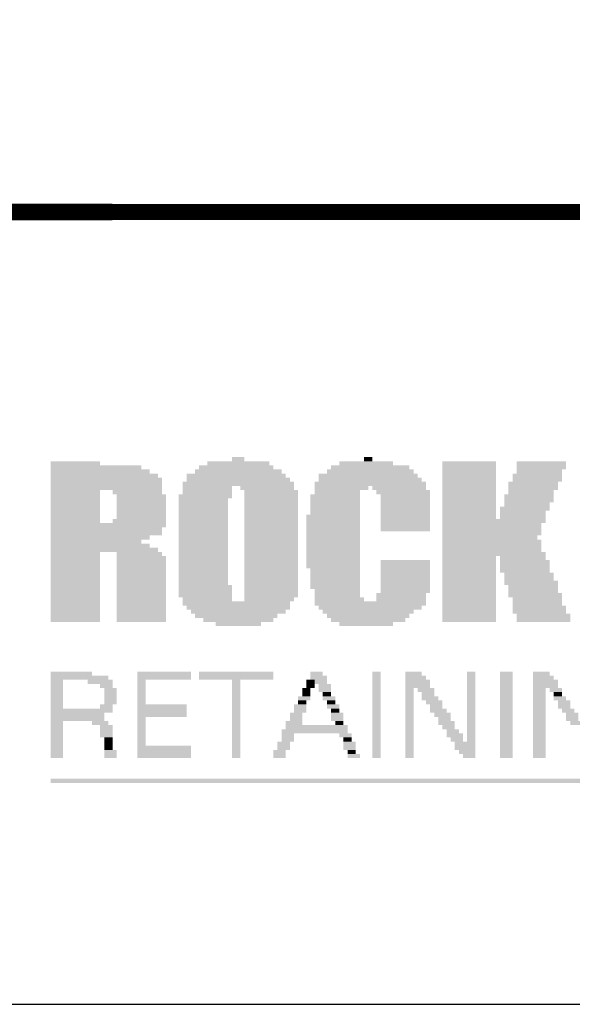
# Model space of a CAD drawing. Units: inches. Extents: x 0 to 204, y 0 to 132.
# Drawn here: x 104 to 113, y 0 to 16 of the extents above; entities that cross this region are included whole.
import ezdxf

# ---------------------------------------------------------------- set-up
doc = ezdxf.new("R2010")
doc.units = ezdxf.units.IN
doc.header["$MEASUREMENT"] = 0
doc.layers.add('DIM', color=1, linetype='Continuous')

# ---------------------------------------------------------------- blocks, each defined once
blk = doc.blocks.new('*U4', base_point=(165, 350))
at = {"color": 142}
for points in [[(208.32, 458.88), (211.2, 458.88), (208.32, 457.92), (211.2, 457.92)], [(239.04, 458.88), (240.96, 458.88), (239.04, 457.92), (240.96, 457.92)], [(166.08, 457.92), (177.6, 457.92), (166.08, 456.96), (177.6, 456.96)], [(166.08, 456.96), (187.2, 456.96), (166.08, 456), (187.2, 456)], [(200.64, 456.96), (217.92, 456.96), (200.64, 456), (217.92, 456)], [(202.56, 457.92), (216.96, 457.92), (202.56, 456.96), (216.96, 456.96)], [(231.36, 456.96), (249.6, 456.96), (231.36, 456), (249.6, 456)], [(233.28, 457.92), (245.76, 457.92), (233.28, 456.96), (245.76, 456.96)], [(257.28, 457.92), (269.76, 457.92), (257.28, 443.52), (269.76, 443.52)], [(274.56, 457.92), (286.08, 457.92), (274.56, 456), (286.08, 456)], [(166.08, 456), (189.12, 456), (166.08, 455.04), (189.12, 455.04)], [(166.08, 455.04), (191.04, 455.04), (166.08, 454.08), (191.04, 454.08)], [(166.08, 454.08), (192, 454.08), (166.08, 451.2), (192, 451.2)], [(197.76, 455.04), (220.8, 455.04), (197.76, 454.08), (220.8, 454.08)], [(197.76, 454.08), (221.76, 454.08), (197.76, 453.12), (221.76, 453.12)], [(199.68, 456), (219.84, 456), (199.68, 455.04), (219.84, 455.04)], [(228.48, 455.04), (251.52, 455.04), (228.48, 454.08), (251.52, 454.08)], [(228.48, 454.08), (252.48, 454.08), (228.48, 453.12), (252.48, 453.12)], [(230.4, 456), (250.56, 456), (230.4, 455.04), (250.56, 455.04)], [(273.6, 455.04), (285.12, 455.04), (273.6, 453.12), (285.12, 453.12)], [(274.56, 456), (285.12, 456), (274.56, 455.04), (285.12, 455.04)], [(196.8, 453.12), (222.72, 453.12), (196.8, 452.16), (222.72, 452.16)], [(196.8, 452.16), (208.32, 452.16), (196.8, 451.2), (208.32, 451.2)], [(210.24, 452.16), (222.72, 452.16), (210.24, 451.2), (222.72, 451.2)], [(227.52, 453.12), (253.44, 453.12), (227.52, 452.16), (253.44, 452.16)], [(227.52, 452.16), (240, 452.16), (227.52, 451.2), (240, 451.2)], [(240.96, 452.16), (253.44, 452.16), (240.96, 451.2), (253.44, 451.2)], [(272.64, 453.12), (284.16, 453.12), (272.64, 451.2), (284.16, 451.2)], [(166.08, 451.2), (177.6, 451.2), (166.08, 448.32), (177.6, 448.32)], [(180.48, 451.2), (192, 451.2), (180.48, 450.24), (192, 450.24)], [(181.44, 450.24), (192.96, 450.24), (181.44, 448.32), (192.96, 448.32)], [(195.84, 450.24), (208.32, 450.24), (195.84, 449.28), (208.32, 449.28)], [(195.84, 449.28), (207.36, 449.28), (195.84, 448.32), (207.36, 448.32)], [(196.8, 451.2), (208.32, 451.2), (196.8, 450.24), (208.32, 450.24)], [(211.2, 451.2), (223.68, 451.2), (211.2, 450.24), (223.68, 450.24)], [(211.2, 450.24), (223.68, 450.24), (211.2, 448.32), (223.68, 448.32)], [(226.56, 450.24), (238.08, 450.24), (226.56, 448.32), (238.08, 448.32)], [(227.52, 451.2), (238.08, 451.2), (227.52, 450.24), (238.08, 450.24)], [(241.92, 451.2), (254.4, 451.2), (241.92, 450.24), (254.4, 450.24)], [(242.88, 450.24), (254.4, 450.24), (242.88, 448.32), (254.4, 448.32)], [(271.68, 450.24), (283.2, 450.24), (271.68, 448.32), (283.2, 448.32)], [(272.64, 451.2), (283.2, 451.2), (272.64, 450.24), (283.2, 450.24)], [(166.08, 448.32), (177.6, 448.32), (166.08, 447.36), (177.6, 447.36)], [(166.08, 447.36), (177.6, 447.36), (166.08, 446.4), (177.6, 446.4)], [(181.44, 448.32), (192.96, 448.32), (181.44, 447.36), (192.96, 447.36)], [(181.44, 447.36), (192.96, 447.36), (181.44, 446.4), (192.96, 446.4)], [(195.84, 448.32), (207.36, 448.32), (195.84, 442.56), (207.36, 442.56)], [(211.2, 448.32), (223.68, 448.32), (211.2, 442.56), (223.68, 442.56)], [(226.56, 448.32), (238.08, 448.32), (226.56, 447.36), (238.08, 447.36)], [(226.56, 447.36), (238.08, 447.36), (226.56, 445.44), (238.08, 445.44)], [(242.88, 448.32), (254.4, 448.32), (242.88, 447.36), (254.4, 447.36)], [(242.88, 447.36), (254.4, 447.36), (242.88, 445.44), (254.4, 445.44)], [(270.72, 447.36), (282.24, 447.36), (270.72, 446.4), (282.24, 446.4)], [(271.68, 448.32), (282.24, 448.32), (271.68, 447.36), (282.24, 447.36)], [(166.08, 446.4), (177.6, 446.4), (166.08, 443.52), (177.6, 443.52)], [(181.44, 446.4), (192.96, 446.4), (181.44, 444.48), (192.96, 444.48)], [(225.6, 445.44), (238.08, 445.44), (225.6, 444.48), (238.08, 444.48)], [(242.88, 445.44), (254.4, 445.44), (242.88, 444.48), (254.4, 444.48)], [(270.72, 446.4), (281.28, 446.4), (270.72, 444.48), (281.28, 444.48)], [(166.08, 443.52), (192.96, 443.52), (166.08, 442.56), (192.96, 442.56)], [(166.08, 442.56), (192, 442.56), (166.08, 441.6), (192, 441.6)], [(180.48, 444.48), (192.96, 444.48), (180.48, 443.52), (192.96, 443.52)], [(195.84, 442.56), (207.36, 442.56), (195.84, 435.84), (207.36, 435.84)], [(211.2, 442.56), (223.68, 442.56), (211.2, 435.84), (223.68, 435.84)], [(225.6, 444.48), (238.08, 444.48), (225.6, 441.6), (238.08, 441.6)], [(242.88, 444.48), (254.4, 444.48), (242.88, 441.6), (254.4, 441.6)], [(257.28, 443.52), (280.32, 443.52), (257.28, 440.64), (280.32, 440.64)], [(269.76, 444.48), (281.28, 444.48), (269.76, 443.52), (281.28, 443.52)], [(166.08, 441.6), (192, 441.6), (166.08, 440.64), (192, 440.64)], [(166.08, 440.64), (189.12, 440.64), (166.08, 439.68), (189.12, 439.68)], [(225.6, 441.6), (238.08, 441.6), (225.6, 434.88), (238.08, 434.88)], [(257.28, 440.64), (279.36, 440.64), (257.28, 439.68), (279.36, 439.68)], [(166.08, 439.68), (187.2, 439.68), (166.08, 438.72), (187.2, 438.72)], [(166.08, 438.72), (189.12, 438.72), (166.08, 437.76), (189.12, 437.76)], [(257.28, 439.68), (280.32, 439.68), (257.28, 436.8), (280.32, 436.8)], [(166.08, 437.76), (191.04, 437.76), (166.08, 436.8), (191.04, 436.8)], [(166.08, 436.8), (177.6, 436.8), (166.08, 435.84), (177.6, 435.84)], [(166.08, 435.84), (177.6, 435.84), (166.08, 432.96), (177.6, 432.96)], [(181.44, 436.8), (192, 436.8), (181.44, 435.84), (192, 435.84)], [(181.44, 435.84), (192.96, 435.84), (181.44, 432.96), (192.96, 432.96)], [(195.84, 435.84), (207.36, 435.84), (195.84, 431.04), (207.36, 431.04)], [(211.2, 435.84), (223.68, 435.84), (211.2, 431.04), (223.68, 431.04)], [(257.28, 436.8), (269.76, 436.8), (257.28, 420.48), (269.76, 420.48)], [(269.76, 436.8), (281.28, 436.8), (269.76, 435.84), (281.28, 435.84)], [(270.72, 435.84), (281.28, 435.84), (270.72, 434.88), (281.28, 434.88)], [(225.6, 434.88), (238.08, 434.88), (225.6, 433.92), (238.08, 433.92)], [(225.6, 433.92), (238.08, 433.92), (225.6, 432.96), (238.08, 432.96)], [(242.88, 434.88), (254.4, 434.88), (242.88, 433.92), (254.4, 433.92)], [(242.88, 433.92), (254.4, 433.92), (242.88, 430.08), (254.4, 430.08)], [(270.72, 434.88), (282.24, 434.88), (270.72, 432), (282.24, 432)], [(166.08, 432.96), (177.6, 432.96), (166.08, 430.08), (177.6, 430.08)], [(181.44, 432.96), (192.96, 432.96), (181.44, 430.08), (192.96, 430.08)], [(195.84, 431.04), (207.36, 431.04), (195.84, 429.12), (207.36, 429.12)], [(211.2, 431.04), (223.68, 431.04), (211.2, 428.16), (223.68, 428.16)], [(226.56, 432.96), (238.08, 432.96), (226.56, 430.08), (238.08, 430.08)], [(271.68, 432), (283.2, 432), (271.68, 430.08), (283.2, 430.08)], [(166.08, 430.08), (177.6, 430.08), (166.08, 420.48), (177.6, 420.48)], [(181.44, 430.08), (192.96, 430.08), (181.44, 420.48), (192.96, 420.48)], [(195.84, 429.12), (208.32, 429.12), (195.84, 428.16), (208.32, 428.16)], [(226.56, 430.08), (238.08, 430.08), (226.56, 428.16), (238.08, 428.16)], [(242.88, 430.08), (254.4, 430.08), (242.88, 427.2), (254.4, 427.2)], [(271.68, 430.08), (284.16, 430.08), (271.68, 429.12), (284.16, 429.12)], [(272.64, 429.12), (284.16, 429.12), (272.64, 427.2), (284.16, 427.2)], [(195.84, 428.16), (208.32, 428.16), (195.84, 427.2), (208.32, 427.2)], [(195.84, 427.2), (208.32, 427.2), (195.84, 426.24), (208.32, 426.24)], [(211.2, 428.16), (223.68, 428.16), (211.2, 427.2), (223.68, 427.2)], [(211.2, 427.2), (223.68, 427.2), (211.2, 426.24), (223.68, 426.24)], [(227.52, 428.16), (238.08, 428.16), (227.52, 426.24), (238.08, 426.24)], [(241.92, 427.2), (253.44, 427.2), (241.92, 426.24), (253.44, 426.24)], [(272.64, 427.2), (285.12, 427.2), (272.64, 426.24), (285.12, 426.24)], [(196.8, 426.24), (208.32, 426.24), (196.8, 425.28), (208.32, 425.28)], [(196.8, 425.28), (221.76, 425.28), (196.8, 424.32), (221.76, 424.32)], [(197.76, 424.32), (221.76, 424.32), (197.76, 423.36), (221.76, 423.36)], [(211.2, 426.24), (222.72, 426.24), (211.2, 425.28), (222.72, 425.28)], [(227.52, 426.24), (239.04, 426.24), (227.52, 425.28), (239.04, 425.28)], [(227.52, 425.28), (253.44, 425.28), (227.52, 424.32), (253.44, 424.32)], [(228.48, 424.32), (252.48, 424.32), (228.48, 423.36), (252.48, 423.36)], [(241.92, 426.24), (253.44, 426.24), (241.92, 425.28), (253.44, 425.28)], [(273.6, 426.24), (285.12, 426.24), (273.6, 424.32), (285.12, 424.32)], [(273.6, 424.32), (286.08, 424.32), (273.6, 422.4), (286.08, 422.4)], [(198.72, 423.36), (220.8, 423.36), (198.72, 422.4), (220.8, 422.4)], [(199.68, 422.4), (218.88, 422.4), (199.68, 421.44), (218.88, 421.44)], [(229.44, 423.36), (250.56, 423.36), (229.44, 422.4), (250.56, 422.4)], [(230.4, 422.4), (249.6, 422.4), (230.4, 421.44), (249.6, 421.44)], [(274.56, 422.4), (287.04, 422.4), (274.56, 420.48), (287.04, 420.48)], [(201.6, 421.44), (217.92, 421.44), (201.6, 420.48), (217.92, 420.48)], [(204.48, 420.48), (215.04, 420.48), (204.48, 419.52), (215.04, 419.52)], [(231.36, 421.44), (248.64, 421.44), (231.36, 420.48), (248.64, 420.48)], [(233.28, 420.48), (245.76, 420.48), (233.28, 419.52), (245.76, 419.52)]]:
    blk.add_solid(points, dxfattribs=at)
at = {"color": 250}
for points in [[(166.08, 408.96), (175.68, 408.96), (166.08, 408), (175.68, 408)], [(166.08, 408), (179.52, 408), (166.08, 407.04), (179.52, 407.04)], [(186.24, 408.96), (198.72, 408.96), (186.24, 407.04), (198.72, 407.04)], [(200.64, 408.96), (217.92, 408.96), (200.64, 407.04), (217.92, 407.04)], [(226.56, 408.96), (229.44, 408.96), (226.56, 408), (229.44, 408)], [(226.56, 408), (230.4, 408), (226.56, 407.04), (230.4, 407.04)], [(240.96, 408.96), (242.88, 408.96), (240.96, 388.8), (242.88, 388.8)], [(248.64, 408.96), (252.48, 408.96), (248.64, 408), (252.48, 408)], [(248.64, 408), (253.44, 408), (248.64, 407.04), (253.44, 407.04)], [(263.04, 408.96), (264.96, 408.96), (263.04, 406.08), (264.96, 406.08)], [(270.72, 408.96), (273.6, 408.96), (270.72, 388.8), (273.6, 388.8)], [(278.4, 408.96), (282.24, 408.96), (278.4, 408), (282.24, 408)], [(278.4, 408), (283.2, 408), (278.4, 407.04), (283.2, 407.04)], [(166.08, 407.04), (168.96, 407.04), (166.08, 406.08), (168.96, 406.08)], [(166.08, 406.08), (168.96, 406.08), (166.08, 404.16), (168.96, 404.16)], [(174.72, 407.04), (180.48, 407.04), (174.72, 406.08), (180.48, 406.08)], [(177.6, 406.08), (180.48, 406.08), (177.6, 405.12), (180.48, 405.12)], [(186.24, 407.04), (188.16, 407.04), (186.24, 401.28), (188.16, 401.28)], [(208.32, 407.04), (210.24, 407.04), (208.32, 388.8), (210.24, 388.8)], [(225.6, 407.04), (227.52, 407.04), (225.6, 405.12), (227.52, 405.12)], [(227.52, 407.04), (230.4, 407.04), (227.52, 406.08), (230.4, 406.08)], [(228.48, 406.08), (231.36, 406.08), (228.48, 404.16), (231.36, 404.16)], [(248.64, 407.04), (254.4, 407.04), (248.64, 406.08), (254.4, 406.08)], [(248.64, 406.08), (250.56, 406.08), (248.64, 391.68), (250.56, 391.68)], [(250.56, 406.08), (254.4, 406.08), (250.56, 405.12), (254.4, 405.12)], [(263.04, 406.08), (264.96, 406.08), (263.04, 391.68), (264.96, 391.68)], [(278.4, 407.04), (284.16, 407.04), (278.4, 406.08), (284.16, 406.08)], [(278.4, 406.08), (281.28, 406.08), (278.4, 391.68), (281.28, 391.68)], [(281.28, 406.08), (284.16, 406.08), (281.28, 405.12), (284.16, 405.12)], [(166.08, 404.16), (168.96, 404.16), (166.08, 403.2), (168.96, 403.2)], [(178.56, 405.12), (181.44, 405.12), (178.56, 404.16), (181.44, 404.16)], [(178.56, 404.16), (181.44, 404.16), (178.56, 403.2), (181.44, 403.2)], [(224.64, 405.12), (226.56, 405.12), (224.64, 403.2), (226.56, 403.2)], [(229.44, 404.16), (231.36, 404.16), (229.44, 403.2), (231.36, 403.2)], [(251.52, 405.12), (255.36, 405.12), (251.52, 404.16), (255.36, 404.16)], [(252.48, 404.16), (255.36, 404.16), (252.48, 403.2), (255.36, 403.2)], [(282.24, 405.12), (285.12, 405.12), (282.24, 404.16), (285.12, 404.16)], [(283.2, 404.16), (285.12, 404.16), (283.2, 403.2), (285.12, 403.2)], [(166.08, 403.2), (168.96, 403.2), (166.08, 400.32), (168.96, 400.32)], [(177.6, 401.28), (180.48, 401.28), (177.6, 400.32), (180.48, 400.32)], [(178.56, 403.2), (181.44, 403.2), (178.56, 401.28), (181.44, 401.28)], [(186.24, 401.28), (197.76, 401.28), (186.24, 398.4), (197.76, 398.4)], [(222.72, 401.28), (225.6, 401.28), (222.72, 399.36), (225.6, 399.36)], [(223.68, 403.2), (226.56, 403.2), (223.68, 402.24), (226.56, 402.24)], [(223.68, 402.24), (225.6, 402.24), (223.68, 401.28), (225.6, 401.28)], [(229.44, 403.2), (232.32, 403.2), (229.44, 402.24), (232.32, 402.24)], [(230.4, 402.24), (232.32, 402.24), (230.4, 401.28), (232.32, 401.28)], [(230.4, 401.28), (233.28, 401.28), (230.4, 400.32), (233.28, 400.32)], [(252.48, 403.2), (256.32, 403.2), (252.48, 402.24), (256.32, 402.24)], [(253.44, 402.24), (257.28, 402.24), (253.44, 401.28), (257.28, 401.28)], [(254.4, 401.28), (257.28, 401.28), (254.4, 400.32), (257.28, 400.32)], [(283.2, 403.2), (286.08, 403.2), (283.2, 402.24), (286.08, 402.24)], [(284.16, 402.24), (287.04, 402.24), (284.16, 400.32), (287.04, 400.32)], [(166.08, 400.32), (180.48, 400.32), (166.08, 399.36), (180.48, 399.36)], [(166.08, 399.36), (178.56, 399.36), (166.08, 398.4), (178.56, 398.4)], [(221.76, 399.36), (224.64, 399.36), (221.76, 397.44), (224.64, 397.44)], [(231.36, 400.32), (233.28, 400.32), (231.36, 399.36), (233.28, 399.36)], [(231.36, 399.36), (234.24, 399.36), (231.36, 397.44), (234.24, 397.44)], [(254.4, 400.32), (258.24, 400.32), (254.4, 399.36), (258.24, 399.36)], [(255.36, 399.36), (259.2, 399.36), (255.36, 398.4), (259.2, 398.4)], [(285.12, 400.32), (288, 400.32), (285.12, 399.36), (288, 399.36)], [(286.08, 399.36), (288.96, 399.36), (286.08, 397.44), (288.96, 397.44)], [(166.08, 398.4), (178.56, 398.4), (166.08, 397.44), (178.56, 397.44)], [(166.08, 397.44), (168.96, 397.44), (166.08, 396.48), (168.96, 396.48)], [(175.68, 397.44), (179.52, 397.44), (175.68, 396.48), (179.52, 396.48)], [(186.24, 398.4), (188.16, 398.4), (186.24, 391.68), (188.16, 391.68)], [(220.8, 397.44), (224.64, 397.44), (220.8, 396.48), (224.64, 396.48)], [(232.32, 397.44), (234.24, 397.44), (232.32, 396.48), (234.24, 396.48)], [(256.32, 398.4), (259.2, 398.4), (256.32, 397.44), (259.2, 397.44)], [(256.32, 397.44), (260.16, 397.44), (256.32, 396.48), (260.16, 396.48)], [(287.04, 397.44), (289.92, 397.44), (287.04, 396.48), (289.92, 396.48)], [(166.08, 396.48), (168.96, 396.48), (166.08, 394.56), (168.96, 394.56)], [(166.08, 394.56), (168.96, 394.56), (166.08, 391.68), (168.96, 391.68)], [(177.6, 396.48), (180.48, 396.48), (177.6, 394.56), (180.48, 394.56)], [(177.6, 394.56), (180.48, 394.56), (177.6, 393.6), (180.48, 393.6)], [(219.84, 395.52), (235.2, 395.52), (219.84, 394.56), (235.2, 394.56)], [(219.84, 394.56), (222.72, 394.56), (219.84, 392.64), (222.72, 392.64)], [(220.8, 396.48), (235.2, 396.48), (220.8, 395.52), (235.2, 395.52)], [(233.28, 394.56), (236.16, 394.56), (233.28, 393.6), (236.16, 393.6)], [(257.28, 396.48), (260.16, 396.48), (257.28, 395.52), (260.16, 395.52)], [(258.24, 395.52), (261.12, 395.52), (258.24, 394.56), (261.12, 394.56)], [(258.24, 394.56), (262.08, 394.56), (258.24, 393.6), (262.08, 393.6)], [(178.56, 393.6), (180.48, 393.6), (178.56, 391.68), (180.48, 391.68)], [(218.88, 392.64), (221.76, 392.64), (218.88, 390.72), (221.76, 390.72)], [(234.24, 393.6), (236.16, 393.6), (234.24, 392.64), (236.16, 392.64)], [(234.24, 392.64), (237.12, 392.64), (234.24, 390.72), (237.12, 390.72)], [(259.2, 393.6), (262.08, 393.6), (259.2, 392.64), (262.08, 392.64)], [(260.16, 392.64), (263.04, 392.64), (260.16, 391.68), (263.04, 391.68)], [(166.08, 391.68), (168.96, 391.68), (166.08, 388.8), (168.96, 388.8)], [(178.56, 391.68), (180.48, 391.68), (178.56, 390.72), (180.48, 390.72)], [(178.56, 390.72), (181.44, 390.72), (178.56, 388.8), (181.44, 388.8)], [(186.24, 391.68), (198.72, 391.68), (186.24, 388.8), (198.72, 388.8)], [(217.92, 390.72), (220.8, 390.72), (217.92, 388.8), (220.8, 388.8)], [(235.2, 390.72), (237.12, 390.72), (235.2, 389.76), (237.12, 389.76)], [(235.2, 389.76), (238.08, 389.76), (235.2, 388.8), (238.08, 388.8)], [(248.64, 391.68), (250.56, 391.68), (248.64, 388.8), (250.56, 388.8)], [(260.16, 391.68), (264.96, 391.68), (260.16, 390.72), (264.96, 390.72)], [(261.12, 390.72), (264.96, 390.72), (261.12, 389.76), (264.96, 389.76)], [(262.08, 389.76), (264.96, 389.76), (262.08, 388.8), (264.96, 388.8)], [(278.4, 391.68), (281.28, 391.68), (278.4, 388.8), (281.28, 388.8)], [(166.08, 384), (426.24, 384), (166.08, 383.04), (426.24, 383.04)]]:
    blk.add_solid(points, dxfattribs=at)
at = {"flags": 1}
for tag in ['2', '3', '4', '5', '7', '8', '9', '1', '6', '10', '11', '12', '13']:
    blk.add_attdef(tag, (165, 350), '', height=0.2, dxfattribs=at)
blk = doc.blocks.new('logo')
at = {"xscale": 0.3407688842559082, "yscale": 0.3407688842559633, "zscale": 0.3407688842559651}
blk.add_blockref('*U4', (53.703, -2.093, -46), dxfattribs=at)

msp = doc.modelspace()

# ---------------------------------------------------------------- linework, layer by layer
at = {"color": 7, "lineweight": 30}
msp.add_lwpolyline([(0, 0), (204, 0), (204, 132), (0, 132)], close=True, dxfattribs=at)
at = {"color": 7}
for points, const_width in [([(105.428, 12.777), (0.05, 12.777)], 0.264), ([(105.428, 12.777), (204, 12.777)], 0.255)]:
    msp.add_lwpolyline(points, dxfattribs=dict(at, const_width=const_width))

# ---------------------------------------------------------------- block references
at = {"layer": 'DIM', "color": 7, "xscale": 0.2032818788897619, "yscale": 0.2032818788897619, "zscale": 0.2032818788897619}
msp.add_blockref('logo', (93.444, 1.708), dxfattribs=at)

doc.saveas('drawing.dxf')
